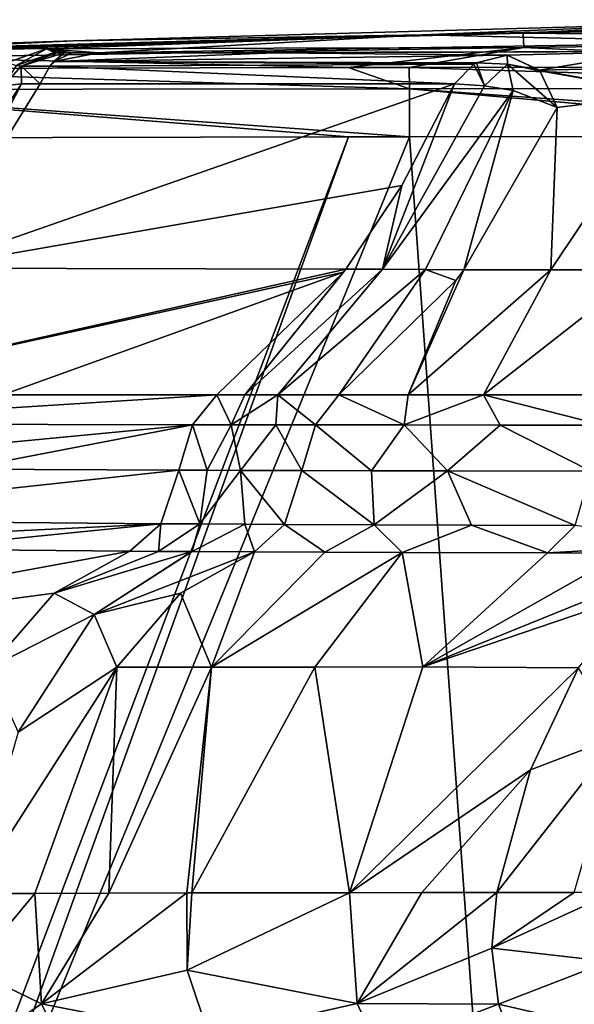
# Model space of a CAD drawing. Units: millimetres. Extents: x -261 to 261, y -229 to 612.
# Drawn here: x -181 to -155, y 565 to 610 of the extents above; entities that cross this region are included whole.
import ezdxf

# ---------------------------------------------------------------- set-up
doc = ezdxf.new("R2010")
doc.units = ezdxf.units.MM
doc.header["$LTSCALE"] = 41.718519
for name, color, linetype in [('1', 7, 'CONTINUOUS'), ('187', 7, 'CONTINUOUS'), ('34', 7, 'CONTINUOUS'), ('394', 7, 'CONTINUOUS'), ('395', 7, 'CONTINUOUS'), ('396', 7, 'CONTINUOUS'), ('397', 7, 'CONTINUOUS'), ('406', 7, 'CONTINUOUS'), ('417', 7, 'CONTINUOUS'), ('42', 7, 'CONTINUOUS'), ('43', 7, 'CONTINUOUS'), ('44', 7, 'CONTINUOUS'), ('45', 7, 'CONTINUOUS'), ('50', 7, 'CONTINUOUS'), ('51', 7, 'CONTINUOUS'), ('52', 7, 'CONTINUOUS'), ('53', 7, 'CONTINUOUS'), ('54', 7, 'CONTINUOUS'), ('58', 7, 'CONTINUOUS'), ('59', 7, 'CONTINUOUS'), ('60', 7, 'CONTINUOUS'), ('61', 7, 'CONTINUOUS'), ('62', 7, 'CONTINUOUS'), ('68', 7, 'CONTINUOUS'), ('69', 7, 'CONTINUOUS'), ('70', 7, 'CONTINUOUS'), ('85', 7, 'CONTINUOUS'), ('86', 7, 'CONTINUOUS')]:
    doc.layers.add(name, color=color, linetype=linetype)

msp = doc.modelspace()

# ---------------------------------------------------------------- linework, layer by layer
at = {"layer": '1', "linetype": 'Continuous'}
for points in [[(-158.731, 547.116, -164.212), (-186.491, 547.116, -164.279), (-162.896, 604.768, -164.222), (-158.731, 547.116, -164.212)], [(-162.896, 604.768, -164.222), (-186.491, 547.116, -164.279), (-165.698, 604.763, -164.229), (-162.896, 604.768, -164.222)], [(-138.446, 604.81, -164.163), (-158.731, 547.116, -164.212), (-162.896, 604.768, -164.222), (-138.446, 604.81, -164.163)], [(-156.461, 547.116, -164.207), (-158.731, 547.116, -164.212), (-138.446, 604.81, -164.163), (-156.461, 547.116, -164.207)], [(-129.851, 547.116, -164.143), (-156.461, 547.116, -164.207), (-132.869, 604.818, -164.15), (-129.851, 547.116, -164.143)], [(-132.869, 604.818, -164.15), (-156.461, 547.116, -164.207), (-138.446, 604.81, -164.163), (-132.869, 604.818, -164.15)], [(-187.611, 547.116, -164.282), (-192.891, 604.707, -164.295), (-165.698, 604.763, -164.229), (-187.611, 547.116, -164.282)], [(-186.491, 547.116, -164.279), (-187.611, 547.116, -164.282), (-165.698, 604.763, -164.229), (-186.491, 547.116, -164.279)]]:
    msp.add_3dface(points, dxfattribs=at)
at = {"layer": '187', "linetype": 'Continuous'}
for points in [[(-178.317, 609.166, -75.523), (-162.311, 609.45, -45.476), (-148.622, 609.995, -75.452), (-178.317, 609.166, -75.523)], [(-178.317, 609.166, -75.523), (-148.622, 609.995, -75.452), (-157.685, 609.523, -105.482), (-178.317, 609.166, -75.523)], [(-162.311, 609.45, -45.476), (-147.601, 609.089, -15.436), (-132.837, 610.117, -45.401), (-162.311, 609.45, -45.476)], [(-162.311, 609.45, -45.476), (-132.837, 610.117, -45.401), (-148.622, 609.995, -75.452), (-162.311, 609.45, -45.476)], [(-157.685, 609.523, -105.482), (-148.622, 609.995, -75.452), (-129.025, 610.14, -105.418), (-157.685, 609.523, -105.482)], [(-157.685, 609.523, -105.482), (-129.025, 610.14, -105.418), (-128.985, 609.236, -135.42), (-157.685, 609.523, -105.482)], [(-191.717, 608.649, -45.302), (-185.072, 608.775, -37.963), (-162.311, 609.45, -45.476), (-191.717, 608.649, -45.302)], [(-191.717, 608.649, -45.302), (-162.311, 609.45, -45.476), (-178.317, 609.166, -75.523), (-191.717, 608.649, -45.302)], [(-186.342, 608.782, -105.546), (-178.317, 609.166, -75.523), (-157.685, 609.523, -105.482), (-186.342, 608.782, -105.546)], [(-186.342, 608.782, -105.546), (-157.685, 609.523, -105.482), (-157.654, 608.859, -135.483), (-186.342, 608.782, -105.546)], [(-185.072, 608.775, -37.963), (-181.357, 608.813, -33.005), (-162.311, 609.45, -45.476), (-185.072, 608.775, -37.963)], [(-181.357, 608.813, -33.005), (-179.566, 608.795, -28.593), (-162.311, 609.45, -45.476), (-181.357, 608.813, -33.005)], [(-179.566, 608.795, -28.593), (-177.16, 608.619, -15.583), (-162.311, 609.45, -45.476), (-179.566, 608.795, -28.593)], [(-177.16, 608.619, -15.583), (-147.601, 609.089, -15.436), (-162.311, 609.45, -45.476), (-177.16, 608.619, -15.583)], [(-157.654, 608.859, -135.483), (-157.685, 609.523, -105.482), (-128.985, 609.236, -135.42), (-157.654, 608.859, -135.483)], [(-208.203, 608.179, -74.893), (-191.717, 608.649, -45.302), (-178.317, 609.166, -75.523), (-208.203, 608.179, -74.893)], [(-208.203, 608.179, -74.893), (-178.317, 609.166, -75.523), (-186.342, 608.782, -105.546), (-208.203, 608.179, -74.893)], [(-186.322, 608.407, -135.547), (-186.342, 608.782, -105.546), (-157.654, 608.859, -135.483), (-186.322, 608.407, -135.547)], [(-186.322, 608.407, -135.547), (-157.654, 608.859, -135.483), (-165.712, 607.938, -161.171), (-186.322, 608.407, -135.547)], [(-147.601, 609.089, -15.436), (-177.16, 608.619, -15.583), (-151.79, 608.676, -4.821), (-147.601, 609.089, -15.436)], [(-165.712, 607.938, -161.171), (-157.654, 608.859, -135.483), (-162.91, 607.943, -161.169), (-165.712, 607.938, -161.171)], [(-162.91, 607.943, -161.169), (-157.654, 608.859, -135.483), (-138.459, 607.983, -161.153), (-162.91, 607.943, -161.169)], [(-157.654, 608.859, -135.483), (-128.985, 609.236, -135.42), (-138.459, 607.983, -161.153), (-157.654, 608.859, -135.483)], [(-192.906, 607.881, -161.179), (-186.322, 608.407, -135.547), (-165.712, 607.938, -161.171), (-192.906, 607.881, -161.179)], [(-178.382, 608.614, -16.451), (-177.16, 608.619, -15.583), (-179.566, 608.795, -28.593), (-178.382, 608.614, -16.451)], [(-178.759, 608.614, -16.801), (-178.382, 608.614, -16.451), (-179.566, 608.795, -28.593), (-178.759, 608.614, -16.801)], [(-179.088, 608.618, -17.331), (-178.759, 608.614, -16.801), (-179.566, 608.795, -28.593), (-179.088, 608.618, -17.331)], [(-179.198, 608.631, -18.155), (-179.088, 608.618, -17.331), (-179.566, 608.795, -28.593), (-179.198, 608.631, -18.155)], [(-151.79, 608.676, -4.821), (-177.16, 608.619, -15.583), (-169.083, 608.615, -9.817), (-151.79, 608.676, -4.821)], [(-158.411, 608.513, -2.115), (-151.79, 608.676, -4.821), (-169.083, 608.615, -9.817), (-158.411, 608.513, -2.115)]]:
    msp.add_3dface(points, dxfattribs=at)
at = {"layer": '34', "linetype": 'Continuous'}
for points in [[(-186.275, 598.73, -9.969), (-185.073, 598.728, -8.647), (-180.714, 607.202, -15.15), (-186.275, 598.73, -9.969)], [(-181.525, 607.102, -16.339), (-186.275, 598.73, -9.969), (-180.714, 607.202, -15.15), (-181.525, 607.102, -16.339)], [(-185.073, 598.728, -8.647), (-179.857, 607.202, -14.36), (-180.714, 607.202, -15.15), (-185.073, 598.728, -8.647)]]:
    msp.add_3dface(points, dxfattribs=at)
at = {"layer": '394', "linetype": 'Continuous'}
for points in [[(-151.79, 608.676, -4.821), (-158.411, 608.513, -2.115), (-156.945, 607.825, -0.789), (-151.79, 608.676, -4.821)], [(-156.945, 607.825, -0.789), (-158.411, 608.513, -2.115), (-156.954, 607.835, -0.797), (-156.945, 607.825, -0.789)], [(-151.79, 608.676, -4.821), (-156.945, 607.825, -0.789), (-150.074, 607.975, -3.099), (-151.79, 608.676, -4.821)], [(-156.945, 607.825, -0.789), (-150.992, 606.751, -2.097), (-150.074, 607.975, -3.099), (-156.945, 607.825, -0.789)], [(-156.913, 607.792, -0.761), (-150.992, 606.751, -2.097), (-156.945, 607.825, -0.789), (-156.913, 607.792, -0.761)], [(-156.12, 606.109, -0.018), (-150.992, 606.751, -2.097), (-156.913, 607.792, -0.761), (-156.12, 606.109, -0.018)]]:
    msp.add_3dface(points, dxfattribs=at)
at = {"layer": '395', "linetype": 'Continuous'}
for points in [[(-177.16, 608.619, -15.583), (-178.382, 608.614, -16.451), (-179.22, 608.22, -15.265), (-177.16, 608.619, -15.583)], [(-169.083, 608.615, -9.817), (-177.16, 608.619, -15.583), (-179.22, 608.22, -15.265), (-169.083, 608.615, -9.817)], [(-158.411, 608.513, -2.115), (-169.083, 608.615, -9.817), (-179.22, 608.22, -15.265), (-158.411, 608.513, -2.115)], [(-158.411, 608.513, -2.115), (-179.22, 608.22, -15.265), (-159.821, 608.167, -1.46), (-158.411, 608.513, -2.115)], [(-179.857, 607.202, -14.36), (-160.838, 607.198, -0.812), (-179.418, 608, -14.984), (-179.857, 607.202, -14.36)], [(-179.22, 608.22, -15.265), (-179.418, 608, -14.984), (-159.944, 608.103, -1.404), (-179.22, 608.22, -15.265)], [(-179.418, 608, -14.984), (-160.838, 607.198, -0.812), (-159.944, 608.103, -1.404), (-179.418, 608, -14.984)], [(-159.821, 608.167, -1.46), (-179.22, 608.22, -15.265), (-159.944, 608.103, -1.404), (-159.821, 608.167, -1.46)]]:
    msp.add_3dface(points, dxfattribs=at)
at = {"layer": '396', "linetype": 'Continuous'}
for points in [[(-179.198, 608.631, -18.155), (-180.962, 608.037, -18.528), (-180.724, 608.007, -16.586), (-179.198, 608.631, -18.155)], [(-179.088, 608.618, -17.331), (-179.198, 608.631, -18.155), (-180.724, 608.007, -16.586), (-179.088, 608.618, -17.331)], [(-178.759, 608.614, -16.801), (-179.088, 608.618, -17.331), (-180.724, 608.007, -16.586), (-178.759, 608.614, -16.801)], [(-179.418, 608, -14.984), (-178.759, 608.614, -16.801), (-180.724, 608.007, -16.586), (-179.418, 608, -14.984)], [(-178.759, 608.614, -16.801), (-179.418, 608, -14.984), (-179.22, 608.22, -15.265), (-178.759, 608.614, -16.801)], [(-178.382, 608.614, -16.451), (-178.759, 608.614, -16.801), (-179.22, 608.22, -15.265), (-178.382, 608.614, -16.451)], [(-180.962, 608.037, -18.528), (-181.525, 607.102, -16.339), (-180.724, 608.007, -16.586), (-180.962, 608.037, -18.528)], [(-181.525, 607.102, -16.339), (-180.714, 607.202, -15.15), (-180.724, 608.007, -16.586), (-181.525, 607.102, -16.339)], [(-180.714, 607.202, -15.15), (-179.857, 607.202, -14.36), (-180.724, 608.007, -16.586), (-180.714, 607.202, -15.15)], [(-179.857, 607.202, -14.36), (-179.418, 608, -14.984), (-180.724, 608.007, -16.586), (-179.857, 607.202, -14.36)]]:
    msp.add_3dface(points, dxfattribs=at)
at = {"layer": '397', "linetype": 'Continuous'}
for points in [[(-179.566, 608.795, -28.593), (-181.357, 608.813, -33.005), (-181.353, 608.182, -28.306), (-179.566, 608.795, -28.593)], [(-180.962, 608.037, -18.528), (-179.566, 608.795, -28.593), (-181.353, 608.182, -28.306), (-180.962, 608.037, -18.528)], [(-179.198, 608.631, -18.155), (-179.566, 608.795, -28.593), (-180.962, 608.037, -18.528), (-179.198, 608.631, -18.155)]]:
    msp.add_3dface(points, dxfattribs=at)
at = {"layer": '406', "linetype": 'Continuous'}
for points in [[(-192.906, 607.881, -161.179), (-165.712, 607.938, -161.171), (-162.9, 606.972, -163.336), (-192.906, 607.881, -161.179)], [(-162.91, 607.943, -161.169), (-162.9, 606.972, -163.336), (-165.712, 607.938, -161.171), (-162.91, 607.943, -161.169)], [(-162.91, 607.943, -161.169), (-138.459, 607.983, -161.153), (-132.87, 607.004, -163.282), (-162.91, 607.943, -161.169)], [(-162.9, 606.972, -163.336), (-162.91, 607.943, -161.169), (-132.87, 607.004, -163.282), (-162.9, 606.972, -163.336)], [(-192.906, 607.881, -161.179), (-162.9, 606.972, -163.336), (-192.9, 606.932, -163.386), (-192.906, 607.881, -161.179)], [(-162.9, 606.972, -163.336), (-162.896, 604.768, -164.222), (-192.9, 606.932, -163.386), (-162.9, 606.972, -163.336)], [(-165.698, 604.763, -164.229), (-192.891, 604.707, -164.295), (-192.9, 606.932, -163.386), (-165.698, 604.763, -164.229)], [(-162.896, 604.768, -164.222), (-165.698, 604.763, -164.229), (-192.9, 606.932, -163.386), (-162.896, 604.768, -164.222)], [(-132.869, 604.818, -164.15), (-162.9, 606.972, -163.336), (-132.87, 607.004, -163.282), (-132.869, 604.818, -164.15)], [(-132.869, 604.818, -164.15), (-138.446, 604.81, -164.163), (-162.9, 606.972, -163.336), (-132.869, 604.818, -164.15)], [(-138.446, 604.81, -164.163), (-162.896, 604.768, -164.222), (-162.9, 606.972, -163.336), (-138.446, 604.81, -164.163)]]:
    msp.add_3dface(points, dxfattribs=at)
at = {"layer": '417', "linetype": 'Continuous'}
for points in [[(-158.411, 608.513, -2.115), (-159.821, 608.167, -1.46), (-158.39, 608.1, -0.855), (-158.411, 608.513, -2.115)], [(-156.954, 607.835, -0.797), (-158.411, 608.513, -2.115), (-158.39, 608.1, -0.855), (-156.954, 607.835, -0.797)], [(-160.838, 607.198, -0.812), (-159.446, 607.101, -0.07), (-159.944, 608.103, -1.404), (-160.838, 607.198, -0.812)], [(-159.446, 607.101, -0.07), (-159.821, 608.167, -1.46), (-159.944, 608.103, -1.404), (-159.446, 607.101, -0.07)], [(-159.821, 608.167, -1.46), (-159.446, 607.101, -0.07), (-158.39, 608.1, -0.855), (-159.821, 608.167, -1.46)], [(-159.446, 607.101, -0.07), (-158.138, 606.882, 0.241), (-158.39, 608.1, -0.855), (-159.446, 607.101, -0.07)], [(-158.138, 606.882, 0.241), (-156.12, 606.109, -0.018), (-158.39, 608.1, -0.855), (-158.138, 606.882, 0.241)], [(-156.12, 606.109, -0.018), (-156.913, 607.792, -0.761), (-158.39, 608.1, -0.855), (-156.12, 606.109, -0.018)], [(-156.913, 607.792, -0.761), (-156.945, 607.825, -0.789), (-158.39, 608.1, -0.855), (-156.913, 607.792, -0.761)], [(-156.945, 607.825, -0.789), (-156.954, 607.835, -0.797), (-158.39, 608.1, -0.855), (-156.945, 607.825, -0.789)]]:
    msp.add_3dface(points, dxfattribs=at)
at = {"layer": '42', "linetype": 'Continuous'}
for points in [[(-179.857, 607.202, -14.36), (-185.073, 598.728, -8.647), (-160.838, 607.198, -0.812), (-179.857, 607.202, -14.36)], [(-160.838, 607.198, -0.812), (-185.073, 598.728, -8.647), (-163.254, 602.533, 2.215), (-160.838, 607.198, -0.812)], [(-163.254, 602.533, 2.215), (-185.073, 598.728, -8.647), (-165.817, 598.686, 5.617), (-163.254, 602.533, 2.215)], [(-185.073, 598.728, -8.647), (-191.577, 592.912, -1.194), (-165.817, 598.686, 5.617), (-185.073, 598.728, -8.647)], [(-165.817, 598.686, 5.617), (-191.577, 592.912, -1.194), (-165.923, 598.547, 5.761), (-165.817, 598.686, 5.617)], [(-165.923, 598.547, 5.761), (-191.577, 592.912, -1.194), (-181.567, 592.912, 6.486), (-165.923, 598.547, 5.761)], [(-171.744, 592.912, 13.988), (-165.923, 598.547, 5.761), (-181.567, 592.912, 6.486), (-171.744, 592.912, 13.988)]]:
    msp.add_3dface(points, dxfattribs=at)
at = {"layer": '43', "linetype": 'Continuous'}
for points in [[(-192.821, 591.584, 0.227), (-171.744, 592.912, 13.988), (-181.567, 592.912, 6.486), (-192.821, 591.584, 0.227)], [(-171.744, 592.912, 13.988), (-192.821, 591.584, 0.227), (-172.856, 591.545, 15.609), (-171.744, 592.912, 13.988)], [(-192.821, 591.584, 0.227), (-193.579, 589.575, 1.005), (-172.856, 591.545, 15.609), (-192.821, 591.584, 0.227)], [(-172.856, 591.545, 15.609), (-193.579, 589.575, 1.005), (-183.434, 589.514, 8.852), (-172.856, 591.545, 15.609)], [(-173.491, 589.461, 16.51), (-172.856, 591.545, 15.609), (-183.434, 589.514, 8.852), (-173.491, 589.461, 16.51)]]:
    msp.add_3dface(points, dxfattribs=at)
at = {"layer": '44', "linetype": 'Continuous'}
for points in [[(-194.589, 587.174, 2.056), (-173.491, 589.461, 16.51), (-183.434, 589.514, 8.852), (-194.589, 587.174, 2.056)], [(-173.491, 589.461, 16.51), (-194.589, 587.174, 2.056), (-174.31, 587.001, 17.689), (-173.491, 589.461, 16.51)], [(-194.589, 587.174, 2.056), (-196.27, 585.932, 3.989), (-174.31, 587.001, 17.689), (-194.589, 587.174, 2.056)], [(-174.31, 587.001, 17.689), (-196.27, 585.932, 3.989), (-185.919, 585.831, 11.981), (-174.31, 587.001, 17.689)], [(-175.73, 585.741, 19.827), (-174.31, 587.001, 17.689), (-185.919, 585.831, 11.981), (-175.73, 585.741, 19.827)]]:
    msp.add_3dface(points, dxfattribs=at)
at = {"layer": '45', "linetype": 'Continuous'}
for points in [[(-204.276, 580.488, 13.196), (-175.73, 585.741, 19.827), (-185.919, 585.831, 11.981), (-204.276, 580.488, 13.196)], [(-175.73, 585.741, 19.827), (-204.276, 580.488, 13.196), (-179.212, 583.82, 25.165), (-175.73, 585.741, 19.827)], [(-179.212, 583.82, 25.165), (-204.276, 580.488, 13.196), (-182.209, 580.366, 29.915), (-179.212, 583.82, 25.165)]]:
    msp.add_3dface(points, dxfattribs=at)
at = {"layer": '50', "linetype": 'Continuous'}
for points in [[(-160.838, 607.198, -0.812), (-163.254, 602.533, 2.215), (-164.13, 598.681, 6.386), (-160.838, 607.198, -0.812)], [(-160.838, 607.198, -0.812), (-164.13, 598.681, 6.386), (-159.446, 607.101, -0.07), (-160.838, 607.198, -0.812)], [(-159.446, 607.101, -0.07), (-164.13, 598.681, 6.386), (-158.138, 606.882, 0.241), (-159.446, 607.101, -0.07)], [(-164.13, 598.681, 6.386), (-162.162, 598.675, 6.409), (-158.138, 606.882, 0.241), (-164.13, 598.681, 6.386)], [(-162.162, 598.675, 6.409), (-160.4, 598.662, 5.644), (-158.138, 606.882, 0.241), (-162.162, 598.675, 6.409)], [(-160.4, 598.662, 5.644), (-156.12, 606.109, -0.018), (-158.138, 606.882, 0.241), (-160.4, 598.662, 5.644)], [(-163.254, 602.533, 2.215), (-165.817, 598.686, 5.617), (-164.13, 598.681, 6.386), (-163.254, 602.533, 2.215)], [(-165.923, 598.547, 5.761), (-171.744, 592.912, 13.988), (-170.458, 592.912, 14.66), (-165.923, 598.547, 5.761)], [(-165.817, 598.686, 5.617), (-165.923, 598.547, 5.761), (-170.458, 592.912, 14.66), (-165.817, 598.686, 5.617)], [(-164.13, 598.681, 6.386), (-165.817, 598.686, 5.617), (-170.458, 592.912, 14.66), (-164.13, 598.681, 6.386)], [(-168.942, 592.912, 14.907), (-164.13, 598.681, 6.386), (-170.458, 592.912, 14.66), (-168.942, 592.912, 14.907)], [(-162.162, 598.675, 6.409), (-164.13, 598.681, 6.386), (-168.942, 592.912, 14.907), (-162.162, 598.675, 6.409)], [(-166.134, 592.912, 13.912), (-162.162, 598.675, 6.409), (-168.942, 592.912, 14.907), (-166.134, 592.912, 13.912)], [(-160.774, 598.162, 6.163), (-162.162, 598.675, 6.409), (-166.134, 592.912, 13.912), (-160.774, 598.162, 6.163)], [(-160.4, 598.662, 5.644), (-162.162, 598.675, 6.409), (-160.774, 598.162, 6.163), (-160.4, 598.662, 5.644)]]:
    msp.add_3dface(points, dxfattribs=at)
at = {"layer": '51', "linetype": 'Continuous'}
for points in [[(-171.744, 592.912, 13.988), (-172.856, 591.545, 15.609), (-171.09, 591.543, 16.421), (-171.744, 592.912, 13.988)], [(-170.458, 592.912, 14.66), (-171.744, 592.912, 13.988), (-171.09, 591.543, 16.421), (-170.458, 592.912, 14.66)], [(-168.942, 592.912, 14.907), (-170.458, 592.912, 14.66), (-171.09, 591.543, 16.421), (-168.942, 592.912, 14.907)], [(-169.036, 591.541, 16.407), (-168.942, 592.912, 14.907), (-171.09, 591.543, 16.421), (-169.036, 591.541, 16.407)], [(-167.22, 591.539, 15.525), (-168.942, 592.912, 14.907), (-169.036, 591.541, 16.407), (-167.22, 591.539, 15.525)], [(-166.134, 592.912, 13.912), (-168.942, 592.912, 14.907), (-167.22, 591.539, 15.525), (-166.134, 592.912, 13.912)], [(-172.856, 591.545, 15.609), (-173.491, 589.461, 16.51), (-172.193, 589.456, 17.191), (-172.856, 591.545, 15.609)], [(-171.09, 591.543, 16.421), (-172.856, 591.545, 15.609), (-172.193, 589.456, 17.191), (-171.09, 591.543, 16.421)], [(-170.662, 589.452, 17.436), (-171.09, 591.543, 16.421), (-172.193, 589.456, 17.191), (-170.662, 589.452, 17.436)], [(-169.036, 591.541, 16.407), (-171.09, 591.543, 16.421), (-170.662, 589.452, 17.436), (-169.036, 591.541, 16.407)], [(-167.837, 589.443, 16.407), (-169.036, 591.541, 16.407), (-170.662, 589.452, 17.436), (-167.837, 589.443, 16.407)], [(-167.22, 591.539, 15.525), (-169.036, 591.541, 16.407), (-167.837, 589.443, 16.407), (-167.22, 591.539, 15.525)]]:
    msp.add_3dface(points, dxfattribs=at)
at = {"layer": '52', "linetype": 'Continuous'}
for points in [[(-173.491, 589.461, 16.51), (-174.31, 587.001, 17.689), (-172.526, 586.991, 18.506), (-173.491, 589.461, 16.51)], [(-172.193, 589.456, 17.191), (-173.491, 589.461, 16.51), (-172.526, 586.991, 18.506), (-172.193, 589.456, 17.191)], [(-170.662, 589.452, 17.436), (-172.193, 589.456, 17.191), (-172.526, 586.991, 18.506), (-170.662, 589.452, 17.436)], [(-170.456, 586.982, 18.478), (-170.662, 589.452, 17.436), (-172.526, 586.991, 18.506), (-170.456, 586.982, 18.478)], [(-167.837, 589.443, 16.407), (-170.662, 589.452, 17.436), (-168.631, 586.973, 17.566), (-167.837, 589.443, 16.407)], [(-168.631, 586.973, 17.566), (-170.662, 589.452, 17.436), (-170.456, 586.982, 18.478), (-168.631, 586.973, 17.566)], [(-174.31, 587.001, 17.689), (-175.73, 585.741, 19.827), (-174.415, 585.733, 20.515), (-174.31, 587.001, 17.689)], [(-172.526, 586.991, 18.506), (-174.31, 587.001, 17.689), (-174.415, 585.733, 20.515), (-172.526, 586.991, 18.506)], [(-172.896, 585.726, 20.758), (-172.526, 586.991, 18.506), (-174.415, 585.733, 20.515), (-172.896, 585.726, 20.758)], [(-172.868, 585.725, 20.758), (-172.526, 586.991, 18.506), (-172.896, 585.726, 20.758), (-172.868, 585.725, 20.758)], [(-170.456, 586.982, 18.478), (-172.526, 586.991, 18.506), (-172.868, 585.725, 20.758), (-170.456, 586.982, 18.478)], [(-170.019, 585.711, 19.697), (-170.456, 586.982, 18.478), (-172.868, 585.725, 20.758), (-170.019, 585.711, 19.697)], [(-168.631, 586.973, 17.566), (-170.456, 586.982, 18.478), (-170.019, 585.711, 19.697), (-168.631, 586.973, 17.566)]]:
    msp.add_3dface(points, dxfattribs=at)
at = {"layer": '53', "linetype": 'Continuous'}
for points in [[(-175.73, 585.741, 19.827), (-179.212, 583.82, 25.165), (-174.415, 585.733, 20.515), (-175.73, 585.741, 19.827)], [(-179.212, 583.82, 25.165), (-172.896, 585.726, 20.758), (-174.415, 585.733, 20.515), (-179.212, 583.82, 25.165)], [(-172.896, 585.726, 20.758), (-179.212, 583.82, 25.165), (-177.37, 582.84, 27.738), (-172.896, 585.726, 20.758)], [(-172.868, 585.725, 20.758), (-172.896, 585.726, 20.758), (-177.37, 582.84, 27.738), (-172.868, 585.725, 20.758)], [(-170.019, 585.711, 19.697), (-172.868, 585.725, 20.758), (-177.37, 582.84, 27.738), (-170.019, 585.711, 19.697)], [(-170.019, 585.711, 19.697), (-177.37, 582.84, 27.738), (-173.413, 583.81, 25.006), (-170.019, 585.711, 19.697)], [(-179.212, 583.82, 25.165), (-182.209, 580.366, 29.915), (-177.37, 582.84, 27.738), (-179.212, 583.82, 25.165)], [(-173.413, 583.81, 25.006), (-177.37, 582.84, 27.738), (-176.333, 580.421, 29.718), (-173.413, 583.81, 25.006)], [(-177.37, 582.84, 27.738), (-182.209, 580.366, 29.915), (-180.865, 577.436, 33.466), (-177.37, 582.84, 27.738)], [(-177.37, 582.84, 27.738), (-180.865, 577.436, 33.466), (-176.333, 580.421, 29.718), (-177.37, 582.84, 27.738)], [(-180.865, 577.436, 33.466), (-183.013, 570.026, 37.423), (-176.333, 580.421, 29.718), (-180.865, 577.436, 33.466)], [(-176.333, 580.421, 29.718), (-183.013, 570.026, 37.423), (-180.101, 570.035, 36.424), (-176.333, 580.421, 29.718)]]:
    msp.add_3dface(points, dxfattribs=at)
at = {"layer": '54', "linetype": 'Continuous'}
for points in [[(-180.101, 570.035, 36.424), (-183.013, 570.026, 37.423), (-183.029, 566.523, 37.773), (-180.101, 570.035, 36.424)], [(-180.101, 570.035, 36.424), (-183.029, 566.523, 37.773), (-179.79, 564.957, 36.411), (-180.101, 570.035, 36.424)], [(-183.029, 566.523, 37.773), (-182.014, 563.441, 36.556), (-179.79, 564.957, 36.411), (-183.029, 566.523, 37.773)], [(-179.79, 564.957, 36.411), (-182.014, 563.441, 36.556), (-178.79, 562.859, 35.125), (-179.79, 564.957, 36.411)]]:
    msp.add_3dface(points, dxfattribs=at)
at = {"layer": '58', "linetype": 'Continuous'}
for points in [[(-156.12, 606.109, -0.018), (-156.403, 598.66, 3.725), (-150.992, 606.751, -2.097), (-156.12, 606.109, -0.018)], [(-156.403, 598.66, 3.725), (-152.162, 598.651, 3.41), (-150.992, 606.751, -2.097), (-156.403, 598.66, 3.725)], [(-156.12, 606.109, -0.018), (-160.4, 598.662, 5.644), (-156.403, 598.66, 3.725), (-156.12, 606.109, -0.018)], [(-160.4, 598.662, 5.644), (-160.774, 598.162, 6.163), (-162.962, 592.912, 12.079), (-160.4, 598.662, 5.644)], [(-156.403, 598.66, 3.725), (-160.4, 598.662, 5.644), (-162.962, 592.912, 12.079), (-156.403, 598.66, 3.725)], [(-159.505, 592.912, 11.338), (-156.403, 598.66, 3.725), (-162.962, 592.912, 12.079), (-159.505, 592.912, 11.338)], [(-152.162, 598.651, 3.41), (-156.403, 598.66, 3.725), (-159.505, 592.912, 11.338), (-152.162, 598.651, 3.41)], [(-153.013, 592.912, 13.003), (-152.162, 598.651, 3.41), (-159.505, 592.912, 11.338), (-153.013, 592.912, 13.003)], [(-160.774, 598.162, 6.163), (-166.134, 592.912, 13.912), (-162.962, 592.912, 12.079), (-160.774, 598.162, 6.163)]]:
    msp.add_3dface(points, dxfattribs=at)
at = {"layer": '59', "linetype": 'Continuous'}
for points in [[(-166.134, 592.912, 13.912), (-167.22, 591.539, 15.525), (-163.142, 591.536, 13.359), (-166.134, 592.912, 13.912)], [(-162.962, 592.912, 12.079), (-166.134, 592.912, 13.912), (-163.142, 591.536, 13.359), (-162.962, 592.912, 12.079)], [(-159.505, 592.912, 11.338), (-162.962, 592.912, 12.079), (-163.142, 591.536, 13.359), (-159.505, 592.912, 11.338)], [(-158.728, 591.533, 12.969), (-159.505, 592.912, 11.338), (-163.142, 591.536, 13.359), (-158.728, 591.533, 12.969)], [(-153.013, 592.912, 13.003), (-159.505, 592.912, 11.338), (-154.02, 591.531, 14.61), (-153.013, 592.912, 13.003)], [(-154.02, 591.531, 14.61), (-159.505, 592.912, 11.338), (-158.728, 591.533, 12.969), (-154.02, 591.531, 14.61)], [(-167.22, 591.539, 15.525), (-167.837, 589.443, 16.407), (-164.637, 589.433, 14.515), (-167.22, 591.539, 15.525)], [(-163.142, 591.536, 13.359), (-167.22, 591.539, 15.525), (-164.637, 589.433, 14.515), (-163.142, 591.536, 13.359)], [(-161.146, 589.424, 13.751), (-163.142, 591.536, 13.359), (-164.637, 589.433, 14.515), (-161.146, 589.424, 13.751)], [(-158.728, 591.533, 12.969), (-163.142, 591.536, 13.359), (-161.146, 589.424, 13.751), (-158.728, 591.533, 12.969)], [(-154.577, 589.413, 15.469), (-158.728, 591.533, 12.969), (-161.146, 589.424, 13.751), (-154.577, 589.413, 15.469)], [(-154.02, 591.531, 14.61), (-158.728, 591.533, 12.969), (-154.577, 589.413, 15.469), (-154.02, 591.531, 14.61)]]:
    msp.add_3dface(points, dxfattribs=at)
at = {"layer": '60', "linetype": 'Continuous'}
for points in [[(-167.837, 589.443, 16.407), (-168.631, 586.973, 17.566), (-164.523, 586.953, 15.325), (-167.837, 589.443, 16.407)], [(-164.637, 589.433, 14.515), (-167.837, 589.443, 16.407), (-164.523, 586.953, 15.325), (-164.637, 589.433, 14.515)], [(-161.146, 589.424, 13.751), (-164.637, 589.433, 14.515), (-164.523, 586.953, 15.325), (-161.146, 589.424, 13.751)], [(-160.054, 586.936, 14.915), (-161.146, 589.424, 13.751), (-164.523, 586.953, 15.325), (-160.054, 586.936, 14.915)], [(-154.577, 589.413, 15.469), (-161.146, 589.424, 13.751), (-155.29, 586.924, 16.603), (-154.577, 589.413, 15.469)], [(-155.29, 586.924, 16.603), (-161.146, 589.424, 13.751), (-160.054, 586.936, 14.915), (-155.29, 586.924, 16.603)], [(-168.631, 586.973, 17.566), (-170.019, 585.711, 19.697), (-166.78, 585.694, 17.75), (-168.631, 586.973, 17.566)], [(-164.523, 586.953, 15.325), (-168.631, 586.973, 17.566), (-166.78, 585.694, 17.75), (-164.523, 586.953, 15.325)], [(-163.236, 585.679, 16.965), (-164.523, 586.953, 15.325), (-166.78, 585.694, 17.75), (-163.236, 585.679, 16.965)], [(-160.054, 586.936, 14.915), (-164.523, 586.953, 15.325), (-163.236, 585.679, 16.965), (-160.054, 586.936, 14.915)], [(-156.562, 585.661, 18.74), (-160.054, 586.936, 14.915), (-163.236, 585.679, 16.965), (-156.562, 585.661, 18.74)], [(-155.29, 586.924, 16.603), (-160.054, 586.936, 14.915), (-156.562, 585.661, 18.74), (-155.29, 586.924, 16.603)]]:
    msp.add_3dface(points, dxfattribs=at)
at = {"layer": '61', "linetype": 'Continuous'}
for points in [[(-170.019, 585.711, 19.697), (-173.413, 583.81, 25.006), (-171.994, 580.421, 27.409), (-170.019, 585.711, 19.697)], [(-166.78, 585.694, 17.75), (-170.019, 585.711, 19.697), (-171.994, 580.421, 27.409), (-166.78, 585.694, 17.75)], [(-163.236, 585.679, 16.965), (-166.78, 585.694, 17.75), (-171.994, 580.421, 27.409), (-163.236, 585.679, 16.965)], [(-167.236, 580.425, 27.028), (-163.236, 585.679, 16.965), (-171.994, 580.421, 27.409), (-167.236, 580.425, 27.028)], [(-162.281, 580.432, 28.832), (-163.236, 585.679, 16.965), (-167.236, 580.425, 27.028), (-162.281, 580.432, 28.832)], [(-156.562, 585.661, 18.74), (-163.236, 585.679, 16.965), (-162.281, 580.432, 28.832), (-156.562, 585.661, 18.74)], [(-173.413, 583.81, 25.006), (-176.333, 580.421, 29.718), (-171.994, 580.421, 27.409), (-173.413, 583.81, 25.006)], [(-176.333, 580.421, 29.718), (-180.101, 570.035, 36.424), (-176.697, 570.045, 34.557), (-176.333, 580.421, 29.718)], [(-171.994, 580.421, 27.409), (-176.333, 580.421, 29.718), (-176.697, 570.045, 34.557), (-171.994, 580.421, 27.409)], [(-173.128, 570.054, 33.824), (-171.994, 580.421, 27.409), (-176.697, 570.045, 34.557), (-173.128, 570.054, 33.824)], [(-172.89, 570.054, 33.813), (-171.994, 580.421, 27.409), (-173.128, 570.054, 33.824), (-172.89, 570.054, 33.813)], [(-167.236, 580.425, 27.028), (-171.994, 580.421, 27.409), (-172.89, 570.054, 33.813), (-167.236, 580.425, 27.028)], [(-165.658, 570.065, 35.771), (-167.236, 580.425, 27.028), (-172.89, 570.054, 33.813), (-165.658, 570.065, 35.771)], [(-162.281, 580.432, 28.832), (-167.236, 580.425, 27.028), (-165.658, 570.065, 35.771), (-162.281, 580.432, 28.832)]]:
    msp.add_3dface(points, dxfattribs=at)
at = {"layer": '62', "linetype": 'Continuous'}
for points in [[(-180.101, 570.035, 36.424), (-179.79, 564.957, 36.411), (-176.697, 570.045, 34.557), (-180.101, 570.035, 36.424)], [(-179.79, 564.957, 36.411), (-173.128, 570.054, 33.824), (-176.697, 570.045, 34.557), (-179.79, 564.957, 36.411)], [(-173.128, 570.054, 33.824), (-179.79, 564.957, 36.411), (-173.106, 566.513, 34.251), (-173.128, 570.054, 33.824)], [(-172.89, 570.054, 33.813), (-173.128, 570.054, 33.824), (-173.106, 566.513, 34.251), (-172.89, 570.054, 33.813)], [(-165.658, 570.065, 35.771), (-172.89, 570.054, 33.813), (-173.106, 566.513, 34.251), (-165.658, 570.065, 35.771)], [(-165.658, 570.065, 35.771), (-173.106, 566.513, 34.251), (-165.299, 564.984, 35.828), (-165.658, 570.065, 35.771)], [(-173.106, 566.513, 34.251), (-179.79, 564.957, 36.411), (-172.082, 563.441, 33.097), (-173.106, 566.513, 34.251)], [(-173.106, 566.513, 34.251), (-172.082, 563.441, 33.097), (-165.299, 564.984, 35.828), (-173.106, 566.513, 34.251)], [(-179.79, 564.957, 36.411), (-178.79, 562.859, 35.125), (-172.082, 563.441, 33.097), (-179.79, 564.957, 36.411)], [(-165.299, 564.984, 35.828), (-172.082, 563.441, 33.097), (-164.314, 562.869, 34.548), (-165.299, 564.984, 35.828)]]:
    msp.add_3dface(points, dxfattribs=at)
at = {"layer": '68', "linetype": 'Continuous'}
for points in [[(-155.29, 586.924, 16.603), (-156.562, 585.661, 18.74), (-148.726, 586.102, 21.737), (-155.29, 586.924, 16.603)], [(-148.726, 586.102, 21.737), (-156.562, 585.661, 18.74), (-153.067, 585.657, 20.849), (-148.726, 586.102, 21.737)]]:
    msp.add_3dface(points, dxfattribs=at)
at = {"layer": '69', "linetype": 'Continuous'}
for points in [[(-156.562, 585.661, 18.74), (-162.281, 580.432, 28.832), (-153.067, 585.657, 20.849), (-156.562, 585.661, 18.74)], [(-162.281, 580.432, 28.832), (-149.393, 585.655, 22.924), (-153.067, 585.657, 20.849), (-162.281, 580.432, 28.832)], [(-149.393, 585.655, 22.924), (-162.281, 580.432, 28.832), (-152.425, 583.787, 28.316), (-149.393, 585.655, 22.924)], [(-152.425, 583.787, 28.316), (-162.281, 580.432, 28.832), (-155.143, 580.393, 33.15), (-152.425, 583.787, 28.316)], [(-162.281, 580.432, 28.832), (-165.658, 570.065, 35.771), (-155.143, 580.393, 33.15), (-162.281, 580.432, 28.832)], [(-155.143, 580.393, 33.15), (-165.658, 570.065, 35.771), (-157.348, 575.706, 37.073), (-155.143, 580.393, 33.15)], [(-157.348, 575.706, 37.073), (-165.658, 570.065, 35.771), (-162.324, 570.068, 37.823), (-157.348, 575.706, 37.073)], [(-158.891, 570.069, 39.817), (-157.348, 575.706, 37.073), (-162.324, 570.068, 37.823), (-158.891, 570.069, 39.817)]]:
    msp.add_3dface(points, dxfattribs=at)
at = {"layer": '70', "linetype": 'Continuous'}
for points in [[(-165.658, 570.065, 35.771), (-165.299, 564.984, 35.828), (-162.324, 570.068, 37.823), (-165.658, 570.065, 35.771)], [(-165.299, 564.984, 35.828), (-158.891, 570.069, 39.817), (-162.324, 570.068, 37.823), (-165.299, 564.984, 35.828)], [(-158.891, 570.069, 39.817), (-165.299, 564.984, 35.828), (-159.113, 567.521, 40.212), (-158.891, 570.069, 39.817)], [(-159.113, 567.521, 40.212), (-165.299, 564.984, 35.828), (-158.81, 564.955, 39.672), (-159.113, 567.521, 40.212)], [(-165.299, 564.984, 35.828), (-164.314, 562.869, 34.548), (-158.81, 564.955, 39.672), (-165.299, 564.984, 35.828)], [(-158.81, 564.955, 39.672), (-164.314, 562.869, 34.548), (-158.009, 562.863, 38.248), (-158.81, 564.955, 39.672)]]:
    msp.add_3dface(points, dxfattribs=at)
at = {"layer": '85', "linetype": 'Continuous'}
for points in [[(-155.143, 580.393, 33.15), (-157.348, 575.706, 37.073), (-153.257, 577.26, 37.881), (-155.143, 580.393, 33.15)], [(-157.348, 575.706, 37.073), (-158.891, 570.069, 39.817), (-153.257, 577.26, 37.881), (-157.348, 575.706, 37.073)], [(-153.257, 577.26, 37.881), (-158.891, 570.069, 39.817), (-155.329, 570.07, 41.757), (-153.257, 577.26, 37.881)]]:
    msp.add_3dface(points, dxfattribs=at)
at = {"layer": '86', "linetype": 'Continuous'}
for points in [[(-155.329, 570.07, 41.757), (-159.113, 567.521, 40.212), (-153.537, 570.071, 42.685), (-155.329, 570.07, 41.757)], [(-153.537, 570.071, 42.685), (-159.113, 567.521, 40.212), (-153.749, 566.91, 43.025), (-153.537, 570.071, 42.685)], [(-158.891, 570.069, 39.817), (-159.113, 567.521, 40.212), (-155.329, 570.07, 41.757), (-158.891, 570.069, 39.817)], [(-159.113, 567.521, 40.212), (-158.81, 564.955, 39.672), (-153.749, 566.91, 43.025), (-159.113, 567.521, 40.212)], [(-153.749, 566.91, 43.025), (-158.81, 564.955, 39.672), (-153.06, 563.61, 41.735), (-153.749, 566.91, 43.025)], [(-158.81, 564.955, 39.672), (-158.009, 562.863, 38.248), (-153.06, 563.61, 41.735), (-158.81, 564.955, 39.672)]]:
    msp.add_3dface(points, dxfattribs=at)

doc.saveas('drawing.dxf')
